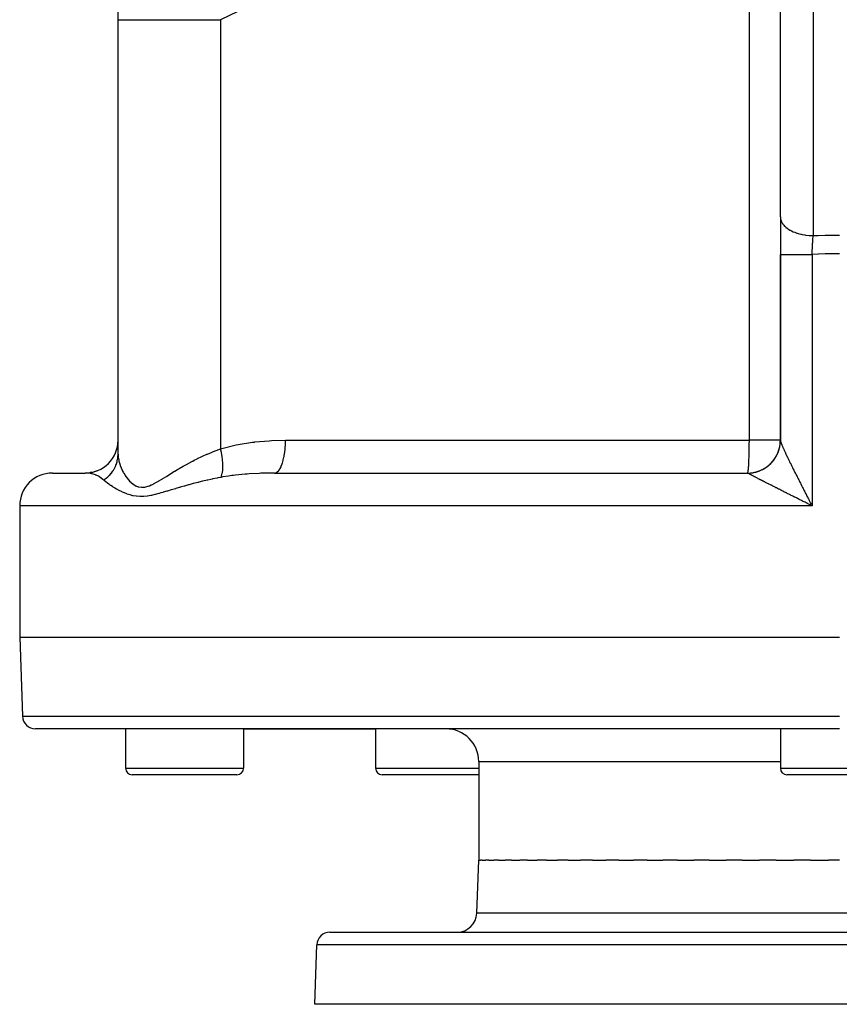
# Model space of a CAD drawing. Extents: x 24 to 1742, y -1013 to 283.
# Drawn here: x 502 to 627, y -1013 to -863 of the extents above; entities that cross this region are included whole.
import ezdxf

# ---------------------------------------------------------------- set-up
doc = ezdxf.new("R2010")
doc.units = 0
doc.linetypes.add('DASHED', pattern=[11.05, 8.7, -2.35])
doc.layers.get('0').update_dxf_attribs({"linetype": 'CONTINUOUS'})
doc.layers.add('NEVIDI', color=4, linetype='DASHED')

msp = doc.modelspace()

# ---------------------------------------------------------------- linework, layer by layer
at = {"color": 2}
for p, q in [((517, -862.881895), (517, -816.882399)), ((618, -892.928636), (618, -854.156544)), ((517, -929.130142), (517, -862.881895)), ((517, -929.130142), (517, -862.881895)), ((618, -892.928636), (618, -898.679667)), ((618, -898.679667), (618, -927.02799)), ((618, -927.02799), (618, -898.679667)), ((617.99831, -927.157484), (617.999915, -927.057089)), ((617.999915, -927.057089), (617.998922, -927.17206)), ((617.999915, -927.057089), (617.999956, -927.043062)), ((507, -932), (512, -932)), ((512.592543, -931.964536), (512.08544, -931.996093)), ((513.234738, -931.845105), (512.726112, -931.941926)), ((513.835864, -931.650583), (513.371126, -931.803801)), ((513.866384, -931.640521), (513.843872, -931.647943)), ((540.867246, -932), (613, -932)), ((613, -932), (613.010964, -931.995947)), ((622.694063, -936.732114), (622.749497, -936.838774)), ((502, -937), (502, -957)), ((622.749497, -936.838774), (622.833333, -937)), ((502, -957), (502.421487, -969.069799)), ((502, -957), (627, -957)), ((627, -971), (504.420268, -971)), ((518.139066, -971), (518.139066, -977)), ((518.139066, -971), (518.139066, -977)), ((536.139066, -971), (536.139066, -977)), ((536.139066, -971), (536.139066, -977)), ((536.139066, -971), (556.282549, -971)), ((556.282549, -971), (556.282549, -977)), ((556.282549, -971), (556.282549, -977)), ((618, -971), (618, -977)), ((618, -971), (618, -977)), ((572, -976), (572, -991)), ((535.139066, -978), (519.139066, -978)), ((572, -978), (557.282549, -978)), ((635, -978), (619, -978)), ((571.716978, -999.104698), (572, -991)), ((571.716978, -999.104698), (572, -991)), ((572, -991), (572.257428, -991)), ((572.508366, -991), (572.257428, -991)), ((572.508366, -991), (573.021703, -991)), ((573.520395, -991), (573.021703, -991)), ((573.520395, -991), (574.285712, -991)), ((575.026727, -991), (574.285712, -991)), ((575.026727, -991), (576.037714, -991)), ((577.013427, -991), (576.037714, -991)), ((577.013427, -991), (578.261455, -991)), ((579.462119, -991), (578.261455, -991)), ((579.462119, -991), (580.936317, -991)), ((582.350341, -991), (580.936317, -991)), ((582.350341, -991), (584.037424, -991)), ((585.650716, -991), (584.037424, -991)), ((585.650716, -991), (587.536204, -991)), ((589.333447, -991), (587.536204, -991)), ((589.333447, -991), (591.400167, -991)), ((593.364225, -991), (591.400167, -991)), ((593.364225, -991), (595.593524, -991)), ((597.705745, -991), (595.593524, -991)), ((597.705745, -991), (600.077439, -991)), ((602.317847, -991), (600.077439, -991)), ((602.317847, -991), (604.810389, -991)), ((607.157866, -991), (604.810389, -991)), ((607.157866, -991), (609.748548, -991)), ((612.18103, -991), (609.748548, -991)), ((612.18103, -991), (614.846193, -991)), ((617.340869, -991), (614.846193, -991)), ((617.340869, -991), (620.05614, -991)), ((622.589529, -991), (620.05614, -991)), ((622.589529, -991), (625.330061, -991)), ((627, -991), (625.330061, -991)), ((549.315506, -1002), (704.684494, -1002)), ((547, -1013), (547.316724, -1003.930201)), ((547, -1013), (547.316724, -1003.930201)), ((707, -1013), (547, -1013))]:
    msp.add_line(p, q, dxfattribs=at)
for centre, radius, start, end in [((512, -927), 5, 269.999971, 360), ((613, -927), 5, 270, 360), ((507, -937), 5, 90, 180), ((504.420268, -969), 2, 182, 270), ((567, -976), 5, 0, 90), ((519.139066, -977), 1, 180, 270), ((535.139066, -977), 1, 270, 360), ((557.282549, -977), 1, 180, 270), ((619, -977), 1, 180, 270), ((568.718805, -999), 3, 270, 358), ((549.315506, -1004), 2, 90, 178)]:
    msp.add_arc(centre, radius, start, end, dxfattribs=at)
at = {"layer": 'NEVIDI', "color": 7, "linetype": 'CONTINUOUS'}
for p, q in [((613.272374, -927), (613.272374, -840.947825)), ((623, -857.024426), (623, -895.796519)), ((537.827718, -860.40383), (532.638763, -862.881896)), ((517, -862.881895), (517.078628, -862.881895)), ((517.078628, -862.881895), (517.096821, -862.881895)), ((517.096821, -862.881895), (517.197178, -862.881895)), ((517.197178, -862.881895), (517.405802, -862.881895)), ((517.405802, -862.881895), (517.445793, -862.881895)), ((517.445793, -862.881895), (517.785658, -862.881895)), ((517.785658, -862.881895), (517.984108, -862.881895)), ((517.984108, -862.881895), (518.045478, -862.881895)), ((518.045478, -862.881895), (518.756081, -862.881895)), ((518.756081, -862.881895), (518.807644, -862.881895)), ((518.807644, -862.881895), (518.889792, -862.881895)), ((518.889792, -862.881895), (519.867952, -862.881895)), ((519.867952, -862.881895), (519.970014, -862.881895)), ((519.970014, -862.881895), (520.093154, -862.881895)), ((520.093154, -862.881895), (521.154305, -862.881895)), ((521.154305, -862.881895), (521.275244, -862.881895)), ((521.275244, -862.881895), (521.775791, -862.881895)), ((521.775791, -862.881895), (522.653537, -862.881895)), ((522.653537, -862.881895), (522.792112, -862.881895)), ((522.792112, -862.881895), (523.777571, -862.881895)), ((523.777571, -862.881895), (524.350244, -862.881895)), ((524.350244, -862.881895), (524.504997, -862.881895)), ((524.504997, -862.881895), (526.066746, -862.881895)), ((526.066746, -862.881895), (526.227194, -862.881895)), ((526.227194, -862.881895), (526.396657, -862.881895)), ((526.396657, -862.881895), (528.26525, -862.881895)), ((528.26525, -862.881895), (528.447636, -862.881895)), ((528.447636, -862.881895), (528.607208, -862.881895)), ((528.607208, -862.881895), (530.443448, -862.881895)), ((530.443448, -862.881895), (530.636899, -862.881895)), ((530.636899, -862.881895), (531.358931, -862.881895)), ((531.358931, -862.881895), (532.638767, -862.881895)), ((532.638767, -862.881895), (532.638767, -928.319139)), ((618, -892.928636), (618.020825, -893.19011)), ((618.020825, -893.19011), (618.033892, -893.261989)), ((618.033892, -893.261989), (618.042776, -893.30297)), ((618.042776, -893.30297), (618.1178, -893.547493)), ((618.1178, -893.547493), (618.155808, -893.638994)), ((618.155808, -893.638994), (618.17416, -893.678962)), ((618.17416, -893.678962), (618.292427, -893.895033)), ((618.292427, -893.895033), (618.364224, -894.003168)), ((618.364224, -894.003168), (618.391688, -894.041354)), ((618.391688, -894.041354), (618.54193, -894.227202)), ((618.54193, -894.227202), (618.65557, -894.348273)), ((618.65557, -894.348273), (618.69169, -894.384037)), ((618.69169, -894.384037), (618.862339, -894.538718)), ((618.862339, -894.538718), (619.024431, -894.667893)), ((619.024431, -894.667893), (619.068518, -894.700556)), ((619.068518, -894.700556), (619.248559, -894.824624)), ((619.248559, -894.824624), (619.464466, -894.956536)), ((619.464466, -894.956536), (619.51578, -894.985547)), ((619.51578, -894.985547), (619.694446, -895.080375)), ((619.694446, -895.080375), (619.9677, -895.20893)), ((619.9677, -895.20893), (620.025056, -895.233651)), ((620.025056, -895.233651), (620.192909, -895.301902)), ((620.192909, -895.301902), (620.52494, -895.420499)), ((620.52494, -895.420499), (620.587784, -895.440693)), ((620.587784, -895.440693), (620.73602, -895.485681)), ((620.73602, -895.485681), (621.126612, -895.587608)), ((621.126612, -895.587608), (621.193657, -895.602827)), ((621.193657, -895.602827), (621.315139, -895.628789)), ((621.315139, -895.628789), (621.76153, -895.70715)), ((621.76153, -895.70715), (621.831567, -895.717113)), ((621.831567, -895.717113), (621.921056, -895.728952)), ((621.921056, -895.728952), (622.418818, -895.777079)), ((622.418818, -895.777079), (622.490491, -895.78159)), ((622.490491, -895.78159), (622.544135, -895.784574)), ((622.544135, -895.784574), (623, -895.796519)), ((622.970123, -896.265754), (622.984929, -896.03063)), ((622.984929, -896.03063), (622.987114, -895.996358)), ((622.987114, -895.996358), (622.990216, -895.947899)), ((622.990216, -895.947899), (623, -895.796519)), ((623, -895.796519), (623.709535, -895.768094)), ((623.709535, -895.768094), (623.769234, -895.765954)), ((623.769234, -895.765954), (624.82218, -895.734666)), ((624.82218, -895.734666), (624.881901, -895.733256)), ((624.881901, -895.733256), (625.934988, -895.714842)), ((625.934988, -895.714842), (625.994719, -895.714163)), ((625.994719, -895.714163), (627, -895.708612)), ((622.88369, -897.736778), (622.8928, -897.573685)), ((622.8928, -897.573685), (622.898636, -897.470294)), ((622.898636, -897.470294), (622.898676, -897.469574)), ((622.898676, -897.469574), (622.900915, -897.430121)), ((622.900915, -897.430121), (622.916047, -897.166469)), ((622.916047, -897.166469), (622.918294, -897.127745)), ((622.918294, -897.127745), (622.925379, -897.006391)), ((622.925379, -897.006391), (622.933296, -896.872088)), ((622.933296, -896.872088), (622.933454, -896.869421)), ((622.933454, -896.869421), (622.935701, -896.831557)), ((622.935701, -896.831557), (622.950769, -896.580602)), ((622.950769, -896.580602), (622.95299, -896.544043)), ((622.95299, -896.544043), (622.957996, -896.462055)), ((622.957996, -896.462055), (622.967872, -896.301937)), ((622.967872, -896.301937), (622.967919, -896.301174)), ((622.967919, -896.301174), (622.970123, -896.265754)), ((618, -898.679667), (618.024937, -898.679667)), ((618.024937, -898.679667), (618.03247, -898.679667)), ((618.03247, -898.679667), (618.044773, -898.679667)), ((618.044773, -898.679667), (618.132663, -898.679667)), ((618.132663, -898.679667), (618.149295, -898.679667)), ((618.149295, -898.679667), (618.178349, -898.679667)), ((618.178349, -898.679667), (618.32368, -898.679667)), ((618.32368, -898.679667), (618.349109, -898.679667)), ((618.349109, -898.679667), (618.398241, -898.679667)), ((618.398241, -898.679667), (618.594817, -898.679667)), ((618.594817, -898.679667), (618.628627, -898.679667)), ((618.628627, -898.679667), (618.700567, -898.679667)), ((618.700567, -898.679667), (618.941456, -898.679667)), ((618.941456, -898.679667), (618.98287, -898.679667)), ((618.98287, -898.679667), (619.079998, -898.679667)), ((619.079998, -898.679667), (619.35732, -898.679667)), ((619.35732, -898.679667), (619.406024, -898.679667)), ((619.406024, -898.679667), (619.529525, -898.679667)), ((619.529525, -898.679667), (619.835836, -898.679667)), ((619.835836, -898.679667), (619.890718, -898.679667)), ((619.890718, -898.679667), (620.041267, -898.679667)), ((620.041267, -898.679667), (620.368253, -898.679667)), ((620.368253, -898.679667), (620.428484, -898.679667)), ((620.428484, -898.679667), (620.606088, -898.679667)), ((620.606088, -898.679667), (620.945978, -898.679667)), ((620.945978, -898.679667), (621.010447, -898.679667)), ((621.010447, -898.679667), (621.213643, -898.679667)), ((621.213643, -898.679667), (621.558585, -898.679667)), ((621.558585, -898.679667), (621.626261, -898.679667)), ((621.626261, -898.679667), (621.853298, -898.679667)), ((621.853298, -898.679667), (622.196199, -898.679667)), ((622.196199, -898.679667), (622.26583, -898.679667)), ((622.26583, -898.679667), (622.51352, -898.679667)), ((622.51352, -898.679667), (622.833333, -898.679667)), ((623.778648, -898.638156), (622.833333, -898.679667)), ((622.833333, -898.679666), (622.833686, -898.672783)), ((622.833333, -898.679667), (622.833333, -937)), ((622.833686, -898.672783), (622.847944, -898.398227)), ((622.847944, -898.398227), (622.850072, -898.357797)), ((622.850072, -898.357797), (622.860749, -898.157077)), ((622.860749, -898.157077), (622.864504, -898.087293)), ((622.864504, -898.087293), (622.864577, -898.085938)), ((622.864577, -898.085938), (622.866743, -898.045868)), ((622.866743, -898.045868), (622.881485, -897.776553)), ((622.881485, -897.776553), (622.88369, -897.736778)), ((623.836081, -898.635976), (623.778648, -898.638156)), ((624.848617, -898.603994), (623.836081, -898.635976)), ((624.906046, -898.602545), (624.848617, -898.603994)), ((625.918579, -898.583442), (624.906046, -898.602545)), ((625.976033, -898.582723), (625.918579, -898.583442)), ((626.467945, -898.578176), (625.976033, -898.582723)), ((626.988711, -898.576495), (626.467945, -898.578176)), ((627, -898.576494), (626.988711, -898.576495)), ((532.850436, -928.256826), (535.01275, -927.723082)), ((535.01275, -927.723082), (535.332659, -927.658849)), ((535.332659, -927.658849), (537.526623, -927.307502)), ((537.526623, -927.307502), (537.827704, -927.270464)), ((537.827704, -927.270464), (537.853928, -927.267358)), ((537.853928, -927.267358), (540.071062, -927.071788)), ((540.071062, -927.071788), (540.400653, -927.053649)), ((540.400653, -927.053649), (542.542981, -927)), ((542.492921, -928.212967), (542.5279, -927.669231)), ((542.5279, -927.669231), (542.53162, -927.581123)), ((542.53162, -927.581123), (542.532618, -927.555099)), ((542.532618, -927.555099), (542.542981, -927)), ((542.542981, -927), (613.272374, -927)), ((613.263559, -928.261696), (613.269923, -927.669234)), ((613.269923, -927.669234), (613.270161, -927.636014)), ((613.270161, -927.636014), (613.272374, -927)), ((618, -927), (613.272374, -927)), ((617.939742, -927.799717), (617.954327, -927.700302)), ((617.966463, -927.60438), (617.968102, -927.590155)), ((617.968495, -927.586691), (617.978783, -927.486649)), ((617.978783, -927.486649), (617.988042, -927.372408)), ((617.988042, -927.372408), (617.993989, -927.272187)), ((617.993989, -927.272187), (617.99831, -927.157484)), ((618.000822, -927.043062), (618.002805, -927.058374)), ((618.002805, -927.058374), (618.008017, -927.085814)), ((618.008017, -927.085814), (618.012887, -927.106658)), ((618.012887, -927.106658), (618.022416, -927.142372)), ((618.022416, -927.142372), (618.030097, -927.16859)), ((618.030097, -927.16859), (618.043798, -927.212213)), ((618.043798, -927.212213), (618.044796, -927.215278)), ((618.044796, -927.215278), (618.054223, -927.243651)), ((618.054223, -927.243651), (618.072014, -927.295016)), ((618.072014, -927.295016), (618.085115, -927.331504)), ((618.085115, -927.331504), (618.106943, -927.390486)), ((618.106943, -927.390486), (618.122683, -927.431923)), ((618.122683, -927.431923), (618.148459, -927.498248)), ((618.148459, -927.498248), (618.166767, -927.54442)), ((618.166767, -927.54442), (618.178327, -927.573235)), ((618.178327, -927.573235), (618.19632, -927.617631)), ((618.19632, -927.617631), (618.217016, -927.668089)), ((618.217016, -927.668089), (618.250205, -927.747869)), ((516.997609, -929.277292), (517, -929.130142)), ((517, -929.130142), (517.005821, -929.342188)), ((529.871076, -929.44791), (530.556608, -929.139816)), ((530.556608, -929.139816), (530.630637, -929.107645)), ((530.630637, -929.107645), (531.333874, -928.812909)), ((531.333874, -928.812909), (531.35897, -928.802757)), ((531.35897, -928.802757), (531.409882, -928.782241)), ((531.409882, -928.782241), (532.131173, -928.502903)), ((532.131173, -928.502903), (532.209573, -928.473825)), ((532.209573, -928.473825), (532.638767, -928.319139)), ((532.638767, -928.319139), (532.850436, -928.256826)), ((532.71582, -928.641624), (532.638767, -928.319138)), ((532.733068, -928.719051), (532.71582, -928.641624)), ((532.73738, -928.738752), (532.733068, -928.719051)), ((532.765613, -928.871532), (532.73738, -928.738752)), ((532.824634, -929.174643), (532.765613, -928.871532)), ((532.828161, -929.194096), (532.824634, -929.174643)), ((532.837924, -929.248901), (532.828161, -929.194096)), ((542.327614, -929.452103), (542.408896, -928.959755)), ((542.408896, -928.959755), (542.420898, -928.873481)), ((542.420898, -928.873481), (542.424165, -928.849173)), ((542.424165, -928.849173), (542.482934, -928.326429)), ((542.482934, -928.326429), (542.490769, -928.238353)), ((542.490769, -928.238353), (542.492921, -928.212967)), ((613.237687, -929.441731), (613.25058, -928.959762)), ((613.25058, -928.959762), (613.252676, -928.866879)), ((613.252676, -928.866879), (613.262614, -928.326423)), ((613.262614, -928.326423), (613.263559, -928.261696)), ((617.433911, -929.332505), (617.485916, -929.23015)), ((617.485916, -929.23015), (617.529457, -929.139669)), ((617.529457, -929.139669), (617.57699, -929.035174)), ((617.57699, -929.035174), (617.616552, -928.94296)), ((617.616552, -928.94296), (617.639735, -928.886403)), ((617.639735, -928.886403), (617.64507, -928.8731)), ((617.64507, -928.8731), (617.659523, -928.836494)), ((617.659523, -928.836494), (617.695078, -928.742592)), ((617.695078, -928.742592), (617.733397, -928.634384)), ((617.733397, -928.634384), (617.764859, -928.539041)), ((617.764859, -928.539041), (617.798467, -928.429287)), ((617.798467, -928.429287), (617.825815, -928.332565)), ((617.825815, -928.332565), (617.845891, -928.256342)), ((617.845891, -928.256342), (617.84941, -928.242458)), ((617.84941, -928.242458), (617.854656, -928.221435)), ((617.854656, -928.221435), (617.87777, -928.123736)), ((617.87777, -928.123736), (617.901771, -928.011493)), ((617.901771, -928.011493), (617.920629, -927.91289)), ((617.920629, -927.91289), (617.939742, -927.799717)), ((618.250205, -927.747869), (618.273151, -927.802335)), ((618.273151, -927.802335), (618.30977, -927.88829)), ((618.30977, -927.88829), (618.334703, -927.946238)), ((618.334703, -927.946238), (618.374468, -928.037851)), ((618.374468, -928.037851), (618.398241, -928.0922)), ((618.398241, -928.0922), (618.401313, -928.099202)), ((618.401313, -928.099202), (618.444008, -928.196043)), ((618.444008, -928.196043), (618.472848, -928.261)), ((618.472848, -928.261), (618.518378, -928.362863)), ((618.518378, -928.362863), (618.549114, -928.431187)), ((618.549114, -928.431187), (618.597439, -928.537949)), ((618.597439, -928.537949), (618.630019, -928.609497)), ((618.630019, -928.609497), (618.681057, -928.720941)), ((618.681057, -928.720941), (618.700587, -928.763393)), ((618.700587, -928.763393), (618.71531, -928.795327)), ((618.71531, -928.795327), (618.768754, -928.910799)), ((618.768754, -928.910799), (618.804506, -928.98767)), ((618.804506, -928.98767), (618.860003, -929.106459)), ((618.860003, -929.106459), (618.897161, -929.185655)), ((618.897161, -929.185655), (618.954422, -929.307214)), ((516.674901, -930.818039), (516.744693, -930.631304)), ((516.744693, -930.631304), (516.745165, -930.629954)), ((516.745165, -930.629954), (516.752144, -930.609801)), ((516.752144, -930.609801), (516.842014, -930.316911)), ((516.842014, -930.316911), (516.859291, -930.251124)), ((516.859291, -930.251124), (516.864494, -930.230491)), ((516.864494, -930.230491), (516.88973, -930.124016)), ((516.88973, -930.124016), (516.940085, -929.864605)), ((516.940085, -929.864605), (516.943479, -929.843626)), ((516.943479, -929.843626), (516.950032, -929.801217)), ((516.950032, -929.801217), (516.975103, -929.60443)), ((516.975103, -929.60443), (516.987002, -929.473049)), ((516.987002, -929.473049), (516.988558, -929.451884)), ((516.988558, -929.451884), (516.997609, -929.277292)), ((517.005821, -929.342188), (517.007762, -929.375566)), ((517.007762, -929.375566), (517.039137, -929.692623)), ((517.039137, -929.692623), (517.043902, -929.727114)), ((517.043902, -929.727114), (517.101409, -930.054014)), ((517.101409, -930.054014), (517.108949, -930.089487)), ((517.108949, -930.089487), (517.192148, -930.424571)), ((517.192148, -930.424571), (517.197186, -930.44246)), ((517.197186, -930.44246), (517.202455, -930.460948)), ((517.202455, -930.460948), (517.311024, -930.802358)), ((527.010728, -930.92225), (527.632648, -930.577135)), ((527.632648, -930.577135), (527.700419, -930.540306)), ((527.700419, -930.540306), (528.337209, -930.202032)), ((528.337209, -930.202032), (528.406393, -930.166145)), ((528.406393, -930.166145), (528.607194, -930.062965)), ((528.607194, -930.062965), (529.059006, -929.836219)), ((529.059006, -929.836219), (529.129762, -929.801396)), ((529.129762, -929.801396), (529.798572, -929.481559)), ((529.798572, -929.481559), (529.871076, -929.44791)), ((532.8754, -929.474468), (532.837924, -929.248901)), ((532.897588, -929.622638), (532.8754, -929.474468)), ((532.900293, -929.641651), (532.897588, -929.622638)), ((532.926696, -929.841387), (532.900293, -929.641651)), ((532.951124, -930.058537), (532.926696, -929.841387)), ((532.95114, -930.058697), (532.951124, -930.058537)), ((532.952996, -930.077067), (532.95114, -930.058697)), ((532.98059, -930.409174), (532.952996, -930.077067)), ((532.98489, -930.478886), (532.98059, -930.409174)), ((532.985893, -930.49655), (532.98489, -930.478886)), ((532.991692, -930.614809), (532.985893, -930.49655)), ((532.998554, -930.879621), (532.991692, -930.614809)), ((541.890498, -930.959555), (542.02805, -930.606045)), ((542.02805, -930.606045), (542.052163, -930.535536)), ((542.052163, -930.535536), (542.058354, -930.516968)), ((542.058354, -930.516968), (542.179358, -930.110012)), ((542.179358, -930.110012), (542.19963, -930.032314)), ((542.19963, -930.032314), (542.204935, -930.011452)), ((542.204935, -930.011452), (542.307107, -929.557802)), ((542.307107, -929.557802), (542.323248, -929.475111)), ((542.323248, -929.475111), (542.327614, -929.452103)), ((613.170844, -930.894121), (613.188678, -930.606046)), ((613.188678, -930.606046), (613.19644, -930.463552)), ((613.19644, -930.463552), (613.213273, -930.110011)), ((613.213273, -930.110011), (613.218843, -929.976739)), ((613.218843, -929.976739), (613.234029, -929.558012)), ((613.234029, -929.558012), (613.237687, -929.441731)), ((616.315737, -930.760079), (616.390395, -930.692773)), ((616.390395, -930.692773), (616.474068, -930.614004)), ((616.474068, -930.614004), (616.54585, -930.543443)), ((616.54585, -930.543443), (616.550825, -930.538445)), ((616.550825, -930.538445), (616.560924, -930.528257)), ((616.560924, -930.528257), (616.625858, -930.461319)), ((616.625858, -930.461319), (616.694644, -930.387592)), ((616.694644, -930.387592), (616.770988, -930.302138)), ((616.770988, -930.302138), (616.836426, -930.225637)), ((616.836426, -930.225637), (616.909104, -930.136868)), ((616.909104, -930.136868), (616.971105, -930.057719)), ((616.971105, -930.057719), (616.986444, -930.037622)), ((616.986444, -930.037622), (616.995098, -930.02619)), ((616.995098, -930.02619), (617.039996, -929.965757)), ((617.039996, -929.965757), (617.098493, -929.884051)), ((617.098493, -929.884051), (617.163333, -929.789216)), ((617.163333, -929.789216), (617.218234, -929.705065)), ((617.218234, -929.705065), (617.278903, -929.607524)), ((617.278903, -929.607524), (617.330122, -929.521066)), ((617.330122, -929.521066), (617.351476, -929.483808)), ((617.351476, -929.483808), (617.358535, -929.471328)), ((617.358535, -929.471328), (617.386503, -929.421032)), ((617.386503, -929.421032), (617.433911, -929.332505)), ((618.954422, -929.307214), (618.992708, -929.388186)), ((618.992708, -929.388186), (619.051869, -929.512858)), ((619.051869, -929.512858), (619.079947, -929.571847)), ((619.079947, -929.571847), (619.091358, -929.595787)), ((619.091358, -929.595787), (619.152248, -929.723235)), ((619.152248, -929.723235), (619.19295, -929.808155)), ((619.19295, -929.808155), (619.255485, -929.938225)), ((619.255485, -929.938225), (619.297355, -930.025056)), ((619.297355, -930.025056), (619.36151, -930.157724)), ((619.36151, -930.157724), (619.404519, -930.246416)), ((619.404519, -930.246416), (619.470399, -930.381908)), ((619.470399, -930.381908), (619.514584, -930.47254)), ((619.514584, -930.47254), (619.529526, -930.503148)), ((619.529526, -930.503148), (619.582017, -930.610508)), ((619.582017, -930.610508), (619.62714, -930.702599)), ((619.62714, -930.702599), (619.696114, -930.843033)), ((512.403976, -932.018029), (511.999997, -932)), ((512.426831, -932.020151), (512.403976, -932.018029)), ((512.446222, -932.022045), (512.426831, -932.020151)), ((512.48935, -932.026571), (512.446222, -932.022045)), ((512.973598, -932.107883), (512.48935, -932.026571)), ((513.039933, -932.123584), (512.973598, -932.107883)), ((513.06421, -932.129619), (513.039933, -932.123584)), ((513.550624, -932.284594), (513.06421, -932.129619)), ((515.724755, -932.304734), (515.842597, -932.174855)), ((515.842597, -932.174855), (515.972502, -932.019899)), ((515.972502, -932.019899), (515.974447, -932.017476)), ((515.974447, -932.017476), (515.987934, -932.000581)), ((515.987934, -932.000581), (516.172122, -931.752744)), ((516.172122, -931.752744), (516.211847, -931.694581)), ((516.211847, -931.694581), (516.223817, -931.676686)), ((516.223817, -931.676686), (516.283254, -931.585113)), ((516.283254, -931.585113), (516.420363, -931.3541)), ((516.420363, -931.3541), (516.430736, -931.335323)), ((516.430736, -931.335323), (516.450651, -931.298692)), ((516.450651, -931.298692), (516.541668, -931.120427)), ((516.541668, -931.120427), (516.598516, -930.998455)), ((516.598516, -930.998455), (516.607226, -930.978916)), ((516.607226, -930.978916), (516.674901, -930.818039)), ((517.311024, -930.802358), (517.324088, -930.839432)), ((517.324088, -930.839432), (517.457929, -931.1854)), ((517.457929, -931.1854), (517.473867, -931.223211)), ((517.473867, -931.223211), (517.632961, -931.571242)), ((517.632961, -931.571242), (517.651705, -931.609228)), ((517.651705, -931.609228), (517.785632, -931.865687)), ((517.785632, -931.865687), (517.836363, -931.956735)), ((517.836363, -931.956735), (517.857811, -931.994324)), ((517.857811, -931.994324), (518.06876, -932.338633)), ((524.424894, -932.467977), (524.981935, -932.124808)), ((524.981935, -932.124808), (525.042848, -932.087435)), ((525.042848, -932.087435), (525.617834, -931.73751)), ((525.617834, -931.73751), (525.680437, -931.69979)), ((525.680437, -931.69979), (526.066706, -931.469054)), ((526.066706, -931.469054), (526.272758, -931.347521)), ((526.272758, -931.347521), (526.337332, -931.309673)), ((526.337332, -931.309673), (526.944554, -930.95971)), ((526.944554, -930.95971), (527.010728, -930.92225)), ((532.839364, -932.261107), (532.848813, -932.228658)), ((532.848813, -932.228658), (532.852095, -932.217032)), ((532.852095, -932.217032), (532.898446, -932.028659)), ((532.898446, -932.028659), (532.915935, -931.94197)), ((532.915935, -931.94197), (532.918388, -931.928878)), ((532.918388, -931.928878), (532.927681, -931.87681)), ((532.927681, -931.87681), (532.963503, -931.62236)), ((532.963503, -931.62236), (532.965104, -931.607923)), ((532.965104, -931.607923), (532.965118, -931.607797)), ((532.965118, -931.607797), (532.981076, -931.435199)), ((532.981076, -931.435199), (532.991171, -931.272724)), ((532.991171, -931.272724), (532.991911, -931.257063)), ((532.991911, -931.257063), (532.996377, -931.134063)), ((532.996377, -931.134063), (532.998857, -930.943357)), ((532.998687, -930.896361), (532.998554, -930.879621)), ((532.998857, -930.943357), (532.998687, -930.896361)), ((536.398816, -932.175285), (534.905632, -932.324911)), ((536.668275, -932.153742), (536.398816, -932.175285)), ((536.995662, -932.129663), (536.668275, -932.153742)), ((538.5086, -932.046509), (536.995662, -932.129663)), ((538.784725, -932.036049), (538.5086, -932.046509)), ((539.231099, -932.022053), (538.784725, -932.036049)), ((540.670368, -932.000311), (539.231099, -932.022053)), ((540.867246, -932), (540.670368, -932.000311)), ((540.867237, -932), (541.024496, -931.977916)), ((541.024496, -931.977916), (541.062004, -931.966097)), ((541.062004, -931.966097), (541.070739, -931.962979)), ((541.070739, -931.962979), (541.246386, -931.870337)), ((541.246386, -931.870337), (541.282275, -931.84421)), ((541.282275, -931.84421), (541.290788, -931.837644)), ((541.290788, -931.837644), (541.461441, -931.675108)), ((541.461441, -931.675108), (541.495136, -931.635739)), ((541.495136, -931.635739), (541.503268, -931.62586)), ((541.503268, -931.62586), (541.665862, -931.395642)), ((541.665862, -931.395642), (541.696769, -931.344385)), ((541.696769, -931.344385), (541.704365, -931.331395)), ((541.704365, -931.331395), (541.855851, -931.03717)), ((541.855851, -931.03717), (541.883512, -930.975544)), ((541.883512, -930.975544), (541.890498, -930.959555)), ((613.018899, -932.002639), (613, -932)), ((613.010964, -931.995947), (613.025562, -931.977933)), ((613.021754, -932.0035), (613.018899, -932.002639)), ((613.040971, -932.012494), (613.021754, -932.0035)), ((613.025562, -931.977933), (613.045494, -931.929761)), ((613.043344, -932.013995), (613.040971, -932.012494)), ((613.04334, -932.013995), (613.058087, -932.013846)), ((613.044892, -932.015003), (613.043344, -932.013995)), ((613.05528, -932.02156), (613.044892, -932.015003)), ((613.045494, -931.929761), (613.061627, -931.870334)), ((613.056097, -932.022064), (613.05528, -932.02156)), ((613.075276, -932.033603), (613.056097, -932.022064)), ((613.058087, -932.013846), (613.173145, -932.011188)), ((613.061627, -931.870334), (613.079284, -931.783484)), ((613.091305, -932.042962), (613.075276, -932.033603)), ((613.079284, -931.783484), (613.096588, -931.675061)), ((613.119676, -932.059166), (613.091305, -932.042962)), ((613.096588, -931.675061), (613.111787, -931.559491)), ((613.111787, -931.559491), (613.129806, -931.395676)), ((613.141165, -932.07124), (613.119676, -932.059166)), ((613.129806, -931.395676), (613.142473, -931.261423)), ((613.17765, -932.091485), (613.141165, -932.07124)), ((613.142473, -931.261423), (613.160688, -931.037187)), ((613.160688, -931.037187), (613.170844, -930.894121)), ((613.173145, -932.011188), (613.273697, -932.006697)), ((613.204351, -932.106153), (613.17765, -932.091485)), ((613.247492, -932.129664), (613.204351, -932.106153)), ((613.248642, -932.130288), (613.247492, -932.129664)), ((613.280505, -932.147533), (613.248642, -932.130288)), ((613.273697, -932.006697), (613.38852, -931.999091)), ((613.332398, -932.175458), (613.280505, -932.147533)), ((613.369285, -932.195214), (613.332398, -932.175458)), ((613.428671, -932.226895), (613.369285, -932.195214)), ((613.38852, -931.999091), (613.488784, -931.990281)), ((613.470406, -932.249086), (613.428671, -932.226895)), ((613.488784, -931.990281), (613.603173, -931.97775)), ((613.603173, -931.97775), (613.621015, -931.975556)), ((613.621015, -931.975556), (613.635222, -931.973762)), ((613.635222, -931.973762), (613.703092, -931.964624)), ((613.703092, -931.964624), (613.81668, -931.947212)), ((613.81668, -931.947212), (613.915839, -931.929822)), ((613.915839, -931.929822), (614.028751, -931.9075)), ((614.028751, -931.9075), (614.127063, -931.885851)), ((614.127063, -931.885851), (614.238901, -931.858684)), ((614.238901, -931.858684), (614.273712, -931.84967)), ((614.273712, -931.84967), (614.287536, -931.846017)), ((614.287536, -931.846017), (614.336057, -931.832858)), ((614.336057, -931.832858), (614.446697, -931.800886)), ((614.446697, -931.800886), (614.542727, -931.770885)), ((614.542727, -931.770885), (614.651753, -931.734234)), ((614.651753, -931.734234), (614.746397, -931.700135)), ((614.746397, -931.700135), (614.853737, -931.658832)), ((614.853737, -931.658832), (614.903709, -931.638629)), ((614.903709, -931.638629), (614.916958, -931.633166)), ((614.916958, -931.633166), (614.946951, -931.620636)), ((614.946951, -931.620636), (615.052366, -931.574758)), ((615.052366, -931.574758), (615.143733, -931.532629)), ((615.143733, -931.532629), (615.247128, -931.482227)), ((615.247128, -931.482227), (615.336589, -931.436209)), ((615.336589, -931.436209), (615.43771, -931.381411)), ((615.43771, -931.381411), (615.500247, -931.345998)), ((615.500247, -931.345998), (615.512622, -931.338849)), ((615.512622, -931.338849), (615.525252, -931.331504)), ((615.525252, -931.331504), (615.623654, -931.272566)), ((615.623654, -931.272566), (615.708804, -931.219044)), ((615.708804, -931.219044), (615.804807, -931.155768)), ((615.804807, -931.155768), (615.88768, -931.09854)), ((615.88768, -931.09854), (615.98073, -931.031273)), ((615.98073, -931.031273), (616.052411, -930.977185)), ((616.052411, -930.977185), (616.061033, -930.970543)), ((616.061033, -930.970543), (616.063819, -930.96839)), ((616.063819, -930.96839), (616.151241, -930.899214)), ((616.151241, -930.899214), (616.228737, -930.835178)), ((616.228737, -930.835178), (616.315737, -930.760079)), ((619.696114, -930.843033), (619.74216, -930.936565)), ((619.74216, -930.936565), (619.812489, -931.079104)), ((619.812489, -931.079104), (619.859321, -931.173814)), ((619.859321, -931.173814), (619.930775, -931.318015)), ((619.930775, -931.318015), (619.978368, -931.413867)), ((619.978368, -931.413867), (620.041351, -931.540491)), ((620.041351, -931.540491), (620.050911, -931.559687)), ((620.050911, -931.559687), (620.098972, -931.656116)), ((620.098972, -931.656116), (620.172636, -931.803652)), ((620.172636, -931.803652), (620.221277, -931.900902)), ((620.221277, -931.900902), (620.295734, -932.049522)), ((620.295734, -932.049522), (620.344732, -932.147168)), ((620.344732, -932.147168), (620.420057, -932.29705)), ((513.620223, -932.312388), (513.550624, -932.284594)), ((513.650427, -932.324915), (513.620223, -932.312388)), ((514.016765, -932.500657), (513.650427, -932.324915)), ((514.152879, -932.578013), (514.016765, -932.500657)), ((514.19658, -932.60435), (514.152879, -932.578013)), ((514.225364, -932.622109), (514.19658, -932.60435)), ((514.694445, -932.962704), (514.225364, -932.622109)), ((514.772355, -933.029819), (514.694445, -932.962704)), ((514.811762, -933.065067), (514.772355, -933.029819)), ((514.912469, -933.154481), (514.811755, -933.065071)), ((514.811762, -933.065067), (515.04742, -932.902796)), ((514.931591, -933.171104), (514.912469, -933.154481)), ((515.119507, -933.329124), (514.931591, -933.171104)), ((515.04742, -932.902796), (515.106252, -932.859082)), ((515.106252, -932.859082), (515.123683, -932.84587)), ((515.140671, -933.346361), (515.119507, -933.329124)), ((515.123683, -932.84587), (515.209877, -932.778725)), ((515.199841, -933.393999), (515.140671, -933.346361)), ((515.347192, -933.509327), (515.199841, -933.393999)), ((515.209877, -932.778725), (515.419767, -932.601704)), ((515.370354, -933.527054), (515.347192, -933.509327)), ((515.595419, -933.694163), (515.370354, -933.527054)), ((515.419767, -932.601704), (515.435994, -932.58716)), ((515.435994, -932.58716), (515.466208, -932.559729)), ((515.466208, -932.559729), (515.613261, -932.419381)), ((515.620541, -933.712274), (515.595419, -933.694163)), ((515.613261, -932.419381), (515.709793, -932.320564)), ((515.864187, -933.882748), (515.620541, -933.712274)), ((515.709793, -932.320564), (515.724755, -932.304734)), ((518.06876, -932.338633), (518.092958, -932.375467)), ((518.092958, -932.375467), (518.331302, -932.712959)), ((518.331302, -932.712959), (518.358443, -932.748659)), ((518.358443, -932.748659), (518.623458, -933.070731)), ((518.623458, -933.070731), (518.653437, -933.104276)), ((518.653437, -933.104276), (518.756044, -933.214853)), ((518.756044, -933.214853), (518.945102, -933.401897)), ((518.945102, -933.401897), (518.978172, -933.432424)), ((518.978172, -933.432424), (519.297735, -933.694554)), ((519.297735, -933.694554), (519.333639, -933.720344)), ((519.333639, -933.720344), (519.683585, -933.933737)), ((522.128137, -933.784509), (522.624716, -933.53504)), ((522.624716, -933.53504), (522.679039, -933.505785)), ((522.679039, -933.505785), (523.188576, -933.217974)), ((523.188576, -933.217974), (523.244449, -933.185231)), ((523.244449, -933.185231), (523.768352, -932.871149)), ((523.768352, -932.871149), (523.777526, -932.865564)), ((523.777526, -932.865564), (523.825819, -932.836129)), ((523.825819, -932.836129), (524.365854, -932.504398)), ((524.365854, -932.504398), (524.424894, -932.467977)), ((528.456679, -933.618976), (527.828241, -933.78856)), ((528.524558, -933.601017), (528.456679, -933.618976)), ((529.163534, -933.435624), (528.524558, -933.601017)), ((529.232573, -933.41816), (529.163534, -933.435624)), ((529.32865, -933.393993), (529.232573, -933.41816)), ((529.882893, -933.257718), (529.32865, -933.393993)), ((529.95318, -933.240827), (529.882893, -933.257718)), ((530.615195, -933.086201), (529.95318, -933.240827)), ((530.68669, -933.069995), (530.615195, -933.086201)), ((531.170881, -932.962829), (530.68669, -933.069995)), ((531.360668, -932.922077), (531.170881, -932.962829)), ((531.433801, -932.906565), (531.360668, -932.922077)), ((532.120948, -932.766132), (531.433801, -932.906565)), ((532.195498, -932.751485), (532.120948, -932.766132)), ((532.677933, -932.659569), (532.195498, -932.751485)), ((532.677928, -932.659571), (532.717684, -932.581946)), ((532.984891, -932.604304), (532.677933, -932.659569)), ((532.717684, -932.581946), (532.762828, -932.479976)), ((532.762828, -932.479976), (532.766903, -932.469932)), ((532.766903, -932.469932), (532.797356, -932.389689)), ((532.797356, -932.389689), (532.839364, -932.261107)), ((533.83069, -932.467894), (532.984891, -932.604304)), ((534.340348, -932.396111), (533.83069, -932.467894)), ((534.603792, -932.361863), (534.340348, -932.396111)), ((534.905632, -932.324911), (534.603792, -932.361863)), ((613.536929, -932.284358), (613.470406, -932.249086)), ((613.58323, -932.308848), (613.536929, -932.284358)), ((613.613649, -932.324913), (613.58323, -932.308848)), ((613.65655, -932.34754), (613.613649, -932.324913)), ((613.707098, -932.374158), (613.65655, -932.34754)), ((613.786869, -932.416069), (613.707098, -932.374158)), ((613.841129, -932.444511), (613.786869, -932.416069)), ((613.92667, -932.489238), (613.841129, -932.444511)), ((613.984432, -932.519366), (613.92667, -932.489238)), ((614.075363, -932.566687), (613.984432, -932.519366)), ((614.136567, -932.598472), (614.075363, -932.566687)), ((614.147827, -932.604314), (614.136567, -932.598472)), ((614.232734, -932.648322), (614.147827, -932.604314)), ((614.297408, -932.681793), (614.232734, -932.648322)), ((614.398591, -932.734089), (614.297408, -932.681793)), ((614.466764, -932.769286), (614.398591, -932.734089)), ((614.572835, -932.823999), (614.466764, -932.769286)), ((614.644123, -932.86074), (614.572835, -932.823999)), ((614.754501, -932.917583), (614.644123, -932.86074)), ((614.828403, -932.955612), (614.754501, -932.917583)), ((614.842417, -932.962821), (614.828403, -932.955612)), ((614.942429, -933.014242), (614.842417, -932.962821)), ((615.01864, -933.053396), (614.942429, -933.014242)), ((615.135948, -933.113612), (615.01864, -933.053396)), ((615.214196, -933.153743), (615.135948, -933.113612)), ((615.334415, -933.215349), (615.214196, -933.153743)), ((615.414877, -933.256549), (615.334415, -933.215349)), ((615.538182, -933.319638), (615.414877, -933.256549)), ((615.620441, -933.361697), (615.538182, -933.319638)), ((615.683625, -933.393988), (615.620441, -933.361697)), ((615.746587, -933.426152), (615.683625, -933.393988)), ((615.830908, -933.469208), (615.746587, -933.426152)), ((615.959892, -933.535026), (615.830908, -933.469208)), ((616.046086, -933.578982), (615.959892, -933.535026)), ((616.177898, -933.646163), (616.046086, -933.578982)), ((616.255765, -933.685829), (616.177898, -933.646163)), ((616.266083, -933.691084), (616.255765, -933.685829)), ((616.400504, -933.759523), (616.266083, -933.691084)), ((620.420057, -932.29705), (620.469672, -932.395629)), ((620.469672, -932.395629), (620.545584, -932.546248)), ((620.545584, -932.546248), (620.595576, -932.645303)), ((620.595576, -932.645303), (620.606125, -932.666192)), ((620.606125, -932.666192), (620.672307, -932.797138)), ((620.672307, -932.797138), (620.722782, -932.896892)), ((620.722782, -932.896892), (620.800278, -933.049852)), ((620.800278, -933.049852), (620.851362, -933.150556)), ((620.851362, -933.150556), (620.929513, -933.30443)), ((620.929513, -933.30443), (620.981089, -933.405857)), ((620.981089, -933.405857), (621.060013, -933.560878)), ((621.060013, -933.560878), (621.112168, -933.663196)), ((621.112168, -933.663196), (621.191879, -933.819392)), ((515.874936, -933.890062), (515.864187, -933.882748)), ((515.891255, -933.901134), (515.874936, -933.890062)), ((516.153752, -934.074128), (515.891255, -933.901134)), ((516.182721, -934.092652), (516.153752, -934.074128)), ((516.27081, -934.148306), (516.182721, -934.092652)), ((516.46429, -934.267009), (516.27081, -934.148306)), ((516.495322, -934.285602), (516.46429, -934.267009)), ((516.764926, -934.442093), (516.495322, -934.285602)), ((516.796567, -934.459878), (516.764926, -934.442093)), ((516.829716, -934.478383), (516.796567, -934.459878)), ((517.151136, -934.651008), (516.829716, -934.478383)), ((517.186631, -934.66932), (517.151136, -934.651008)), ((517.529554, -934.838605), (517.186631, -934.66932)), ((517.567446, -934.856441), (517.529554, -934.838605)), ((517.931443, -935.018548), (517.567446, -934.856441)), ((517.971501, -935.03535), (517.931443, -935.018548)), ((517.983087, -935.040171), (517.971501, -935.03535)), ((518.355891, -935.185641), (517.983087, -935.040171)), ((518.398101, -935.200901), (518.355891, -935.185641)), ((518.804587, -935.334134), (518.398101, -935.200901)), ((519.683585, -933.933737), (519.722908, -933.953417)), ((519.722908, -933.953417), (520.09315, -934.096861)), ((520.09315, -934.096861), (520.105775, -934.100435)), ((520.105775, -934.100435), (520.148532, -934.1119)), ((520.148532, -934.1119), (520.562293, -934.173754)), ((520.562293, -934.173754), (520.606409, -934.175347)), ((520.606409, -934.175347), (521.043035, -934.144567)), ((521.043035, -934.144567), (521.089486, -934.136662)), ((521.089486, -934.136662), (521.547629, -934.018232)), ((521.547629, -934.018232), (521.597218, -934.001476)), ((521.597218, -934.001476), (521.775822, -933.935695)), ((521.775822, -933.935695), (522.076083, -933.808412)), ((522.076083, -933.808412), (522.128137, -933.784509)), ((523.219648, -935.124966), (522.67406, -935.267448)), ((523.278277, -935.108926), (523.219648, -935.124966)), ((523.525425, -935.040174), (523.278277, -935.108926)), ((523.832227, -934.952816), (523.525425, -935.040174)), ((523.891699, -934.935668), (523.832227, -934.952816)), ((524.456395, -934.770308), (523.891699, -934.935668)), ((524.516459, -934.752522), (524.456395, -934.770308)), ((525.092135, -934.581075), (524.516459, -934.752522)), ((525.153465, -934.562756), (525.092135, -934.581075)), ((525.557778, -934.442102), (525.153465, -934.562756)), ((525.74068, -934.387712), (525.557778, -934.442102)), ((525.803716, -934.369013), (525.74068, -934.387712)), ((526.29634, -934.223879), (525.803716, -934.369013)), ((526.402965, -934.192733), (526.29634, -934.223879)), ((526.467409, -934.173959), (526.402965, -934.192733)), ((527.077012, -933.998526), (526.467409, -934.173959)), ((527.142771, -933.979857), (527.077012, -933.998526)), ((527.461794, -933.890054), (527.142771, -933.979857)), ((527.761589, -933.806884), (527.461794, -933.890054)), ((527.828241, -933.78856), (527.761589, -933.806884)), ((616.490433, -933.805288), (616.400504, -933.759523)), ((616.627438, -933.874975), (616.490433, -933.805288)), ((616.657089, -933.890052), (616.627438, -933.874975)), ((616.718956, -933.921505), (616.657089, -933.890052)), ((616.858504, -933.992422), (616.718956, -933.921505)), ((616.951121, -934.039468), (616.858504, -933.992422)), ((617.092567, -934.111289), (616.951121, -934.039468)), ((617.186567, -934.158998), (617.092567, -934.111289)), ((617.330007, -934.231768), (617.186567, -934.158998)), ((617.424964, -934.279922), (617.330007, -934.231768)), ((617.570118, -934.353497), (617.424964, -934.279922)), ((617.665725, -934.401938), (617.570118, -934.353497)), ((617.745006, -934.442093), (617.665725, -934.401938)), ((617.812269, -934.476151), (617.745006, -934.442093)), ((617.908731, -934.524981), (617.812269, -934.476151)), ((618.056416, -934.599704), (617.908731, -934.524981)), ((618.153457, -934.648781), (618.056416, -934.599704)), ((618.30219, -934.723962), (618.153457, -934.648781)), ((618.400006, -934.773382), (618.30219, -934.723962)), ((618.549865, -934.849059), (618.400006, -934.773382)), ((618.648445, -934.898817), (618.549865, -934.849059)), ((618.799664, -934.97511), (618.648445, -934.898817)), ((618.89886, -935.025135), (618.799664, -934.97511)), ((618.928594, -935.040127), (618.89886, -935.025135)), ((619.051128, -935.101893), (618.928594, -935.040127)), ((619.151344, -935.152394), (619.051128, -935.101893)), ((619.304636, -935.229614), (619.151344, -935.152394)), ((619.405924, -935.280622), (619.304636, -935.229614)), ((621.191879, -933.819392), (621.213733, -933.862179)), ((621.213733, -933.862179), (621.244504, -933.922397)), ((621.244504, -933.922397), (621.324885, -934.079556)), ((621.324885, -934.079556), (621.378116, -934.183522)), ((621.378116, -934.183522), (621.458926, -934.34119)), ((621.458926, -934.34119), (621.512453, -934.445524)), ((621.512453, -934.445524), (621.593884, -934.604095)), ((621.593884, -934.604095), (621.647774, -934.708938)), ((621.647774, -934.708938), (621.72958, -934.86795)), ((621.72958, -934.86795), (621.783767, -934.973184)), ((621.783767, -934.973184), (621.853375, -935.108268)), ((621.853375, -935.108268), (621.865959, -935.132675)), ((621.865959, -935.132675), (621.920366, -935.238166)), ((518.849323, -935.347236), (518.804587, -935.334134)), ((519.279861, -935.456586), (518.849323, -935.347236)), ((519.327671, -935.466809), (519.279861, -935.456586)), ((519.785401, -935.543861), (519.327671, -935.466809)), ((519.836407, -935.550069), (519.785401, -935.543861)), ((520.319556, -935.585618), (519.836407, -935.550069)), ((520.372723, -935.586945), (520.319556, -935.585618)), ((520.392514, -935.587311), (520.372723, -935.586945)), ((520.870074, -935.576027), (520.392514, -935.587311)), ((520.924959, -935.572362), (520.870074, -935.576027)), ((521.437036, -935.517241), (520.924959, -935.572362)), ((521.493012, -935.509133), (521.437036, -935.517241)), ((522.019736, -935.415984), (521.493012, -935.509133)), ((522.077032, -935.404237), (522.019736, -935.415984)), ((522.616004, -935.281753), (522.077032, -935.404237)), ((522.67406, -935.267448), (522.616004, -935.281753)), ((619.560415, -935.358401), (619.405924, -935.280622)), ((619.662525, -935.409794), (619.560415, -935.358401)), ((619.818235, -935.488142), (619.662525, -935.409794)), ((619.921048, -935.539859), (619.818235, -935.488142)), ((620.077775, -935.618673), (619.921048, -935.539859)), ((620.181344, -935.670741), (620.077775, -935.618673)), ((620.186937, -935.673552), (620.181344, -935.670741)), ((620.338582, -935.749766), (620.186937, -935.673552)), ((620.442817, -935.802138), (620.338582, -935.749766)), ((620.600658, -935.881421), (620.442817, -935.802138)), ((620.705412, -935.934023), (620.600658, -935.881421)), ((620.863956, -936.013612), (620.705412, -935.934023)), ((620.968961, -936.06631), (620.863956, -936.013612)), ((621.127939, -936.146071), (620.968961, -936.06631)), ((621.23341, -936.198971), (621.127939, -936.146071)), ((621.392964, -936.278973), (621.23341, -936.198971)), ((621.496241, -936.330743), (621.392964, -936.278973)), ((621.498714, -936.331983), (621.496241, -936.330743)), ((621.658655, -936.412134), (621.498714, -936.331983)), ((621.764647, -936.465234), (621.658655, -936.412134)), ((621.924934, -936.545513), (621.764647, -936.465234)), ((621.920366, -935.238166), (622.002826, -935.397926)), ((622.031147, -936.598694), (621.924934, -936.545513)), ((622.002826, -935.397926), (622.057486, -935.503746)), ((622.191871, -936.679149), (622.031147, -936.598694)), ((622.057486, -935.503746), (622.140259, -935.663879)), ((622.140259, -935.663879), (622.195025, -935.769756)), ((622.298098, -936.732309), (622.191871, -936.679149)), ((622.195025, -935.769756), (622.278136, -935.930323)), ((622.278136, -935.930323), (622.333096, -936.036435)), ((622.459092, -936.812856), (622.298098, -936.732309)), ((622.333096, -936.036435), (622.416457, -936.197281)), ((622.416457, -936.197281), (622.471634, -936.303683)), ((622.471634, -936.303683), (622.513516, -936.384412)), ((622.513516, -936.384412), (622.555111, -936.464562)), ((622.555111, -936.464562), (622.610377, -936.571011)), ((622.610377, -936.571011), (622.694063, -936.732114)), ((622.833333, -937), (502, -937)), ((622.565479, -936.866069), (622.459092, -936.812856)), ((622.726637, -936.946658), (622.565479, -936.866069)), ((622.833333, -937), (622.726637, -936.946658)), ((502.421487, -969.069799), (627, -969.069799)), ((518.139066, -977), (536.139066, -977)), ((556.282549, -977), (572, -977)), ((572, -976), (618, -976)), ((618, -977), (636, -977)), ((682.283022, -999.104698), (571.716978, -999.104698)), ((706.683276, -1003.930201), (547.316724, -1003.930201))]:
    msp.add_line(p, q, dxfattribs=at)

doc.saveas('drawing.dxf')
